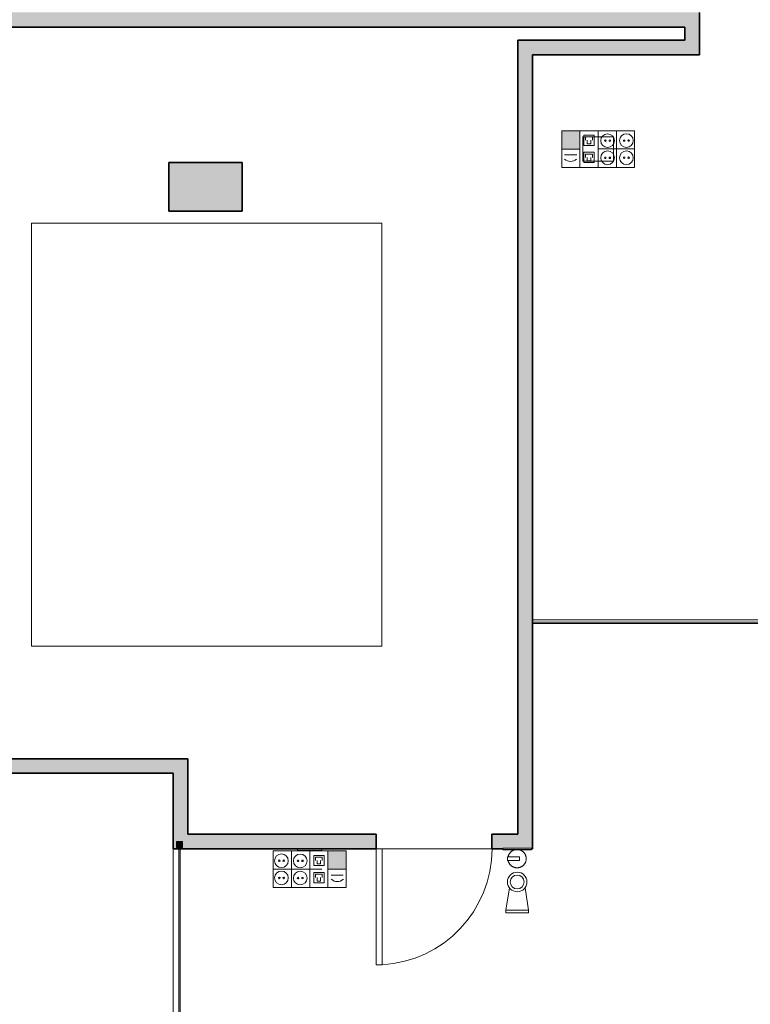
# Model space of a CAD drawing. Units: metres. Extents: x 427239 to 427634, y 4578322 to 4578457.
# Drawn here: x 427415 to 427421, y 4578410 to 4578418 of the extents above; entities that cross this region are included whole.
import ezdxf

# ---------------------------------------------------------------- set-up
doc = ezdxf.new("R2010")
doc.units = ezdxf.units.M
for name, color, linetype, lineweight in [('GV_HALL 2 - 00-Auxiliar Joinery', 251, 'Continuous', 9), ('GV_HALL 2 - 1-Joinery', 4, 'Continuous', 9), ('GV_HALL 2 - 1-Partition Wall', 2, 'Continuous', 35), ('GV_HALL 2 - 1-Pillar', 6, 'Continuous', 35), ('GV_HALL 2 - 10-Fire Protection', 12, 'Continuous', 5), ('GV_HALL 2 - 12-Mechanical Equipment', 32, 'Continuous', 5), ('GV_HALL 2 - 2-Hatch Walls', 252, 'Continuous', 9), ('GV_HALL 2 - 2-Projection', 252, 'Continuous', 9), ('GV_HALL 2 - 2-Projection Handrail', 251, 'Continuous', 9), ('GV_HALL 2 - 4-Hatch Pillars', 252, 'Continuous', 9), ('GV_HALL 2 - 5-Symbology MEP', 1, 'Continuous', 9), ('GV_HALL 2 - 6-Electric Elements', 192, 'Continuous', 5)]:
    doc.layers.add(name, color=color, linetype=linetype, lineweight=lineweight)

# ---------------------------------------------------------------- blocks, each defined once
blk = doc.blocks.new('EI-ELEC-EQPM-UNDF-PowerDataTakeOff - EI-ELEC-EQPM-UNDF-PowerDataTakeOff_Post4F_2D_1HDMI_Floor-4562907-DWG-PV2_P2_R1270')
at = {"layer": 'GV_HALL 2 - 6-Electric Elements'}
for p, q in [((-0.1250000000311062, 0.0999999999754382), (-0.1250000000311062, -0.1000000004149722)), ((0.1250000000311062, 0.09999999997543932), (-0.1250000000311062, 0.0999999999754382)), ((0.1250000000311062, -0.1000000004149711), (0.1250000000311062, 0.09999999997543932)), ((-0.1250000000311062, -0.1000000004149722), (0.1250000000311062, -0.1000000004149711))]:
    blk.add_line(p, q, dxfattribs=at)
blk = doc.blocks.new('FX-FIRE-EXTI-UNDF-ExtintorPols - FX-FIRE-EXTI-UNDF-ExtintorPols02-V59-DWG-PV2_P2_R1270')
at = {"layer": 'GV_HALL 2 - 10-Fire Protection'}
for p, q in [((-0.02040935057792813, 0.01500000000822122), (0.07856842424478382, 0.01500000000822166)), ((-0.02040935057792813, 0.01500000000822122), (-0.02040935057792813, -0.01500000044775432)), ((0.07856842424478382, 0.01500000000822166), (0.07856842424478382, -0.01500000044775387)), ((0.07856842424478382, -0.01500000044775387), (-0.02040935057792813, -0.01500000044775432))]:
    blk.add_line(p, q, dxfattribs=at)
at = {"layer": 'GV_HALL 2 - 10-Fire Protection', "flags": 128}
for points in [[(0.07348267609644682, 0.01500000000822164), (0.07285034810453654, 0.0178276969127617), (0.07207915785256773, 0.02072667341905452), (0.07119265637621285, 0.02359249197470761), (0.07019226180464029, 0.02642056755798674), (0.06907957458067686, 0.02920637532698726), (0.06785637476406992, 0.031945459703382), (0.06652461919281633, 0.0346334377788267), (0.06508643850255758, 0.03726601010191057), (0.06354413329437375, 0.03983896465229603), (0.0619001710832119, 0.04234818535673233), (0.06015718182697893, 0.04478965776639791), (0.0583179538814351, 0.04715947643744559), (0.05638542967122048, 0.04945385004061073), (0.05436270079314709, 0.05166910817402212), (0.05225300319045782, 0.05380170647281018), (0.05005971197225154, 0.05584823398965207), (0.04778633580710739, 0.05780541546570863), (0.04543651174250991, 0.05967012154984082), (0.04301399895977229, 0.06143936766314113), (0.0405226729547605, 0.06311032365041576), (0.03796651929281652, 0.06468031661885582), (0.03534962729271501, 0.06614683547991117), (0.03267618349771947, 0.06750753322022755), (0.02995046472083777, 0.06876023314672308), (0.02717683158684522, 0.06990293115752534), (0.0243597213646397, 0.07093379971611098), (0.02150364072863013, 0.07185118955450846), (0.01861315887495876, 0.07265363251196934), (0.0156928999280557, 0.07333984494137358), (0.01274753570202738, 0.07390872941243241), (0.009781778178177774, 0.07435937584715674), (0.0068003718405962, 0.07469106322305985), (0.003808086366578937, 0.07490326070862598), (0.0008097087493166327, 0.0749956287987787), (-0.002189964153617621, 0.07496801988261524), (-0.005186133639514446, 0.07482047824340644), (-0.008174006399139762, 0.07455324005859673), (-0.01114880253598094, 0.07416673226433575), (-0.01410576294679195, 0.07366157369094668), (-0.01704015712793917, 0.07303857222425518), (-0.01994729069788009, 0.07229872423785504), (-0.02282251284867525, 0.07144321459310823), (-0.02566122386846691, 0.07047341039406829), (-0.02845888238009065, 0.06939086382615141), (-0.0312110127216205, 0.06819730704652836), (-0.03391321218498052, 0.06689464877771903), (-0.03656115768682212, 0.0654849731721239), (-0.03915061314906925, 0.06397053583788441), (-0.04167743595689535, 0.06235375929700896), (-0.04413758377153427, 0.06063723014670178), (-0.04652712091729045, 0.05882369394975467), (-0.04884222455564886, 0.05691605296361012), (-0.05107919107228518, 0.05491735819208186), (-0.05323444175440818, 0.05283080711441795), (-0.05530452868100256, 0.05065973857569257), (-0.05728614018727094, 0.04840762483852663), (-0.05917610604520888, 0.04607806931215085), (-0.06097140278611333, 0.04367479860412634), (-0.0626691583134234, 0.04120165741073644), (-0.06426665651556104, 0.0386626028396443), (-0.065761341807805, 0.03606169589387928), (-0.06715082296449691, 0.03340309806543146), (-0.06843287709318102, 0.0306910622515038), (-0.06960545325390995, 0.02792992764490398), (-0.07066667558178306, 0.02512411121803077), (-0.07161484619658441, 0.0222781009100631), (-0.07244844839628786, 0.01939645108508618), (-0.07316614857316017, 0.01648377060967238), (-0.07376679848469794, 0.01354472001421005), (-0.07424943724069745, 0.01058400013821871), (-0.07461329272259028, 0.007606348723943534), (-0.07485778293181211, 0.004616528493936361), (-0.07498251655753703, 0.001619323176915944), (-0.07500000000447035, -2.197667951227043e-10)], [(-0.07500000000447035, -2.197667951227043e-10), (-0.07494000802394003, -0.002999200554911791), (-0.07476012795846909, -0.005993602400247751), (-0.07446064772028477, -0.00897841578197926), (-0.0740420462641865, -0.01194886548740118), (-0.07350499330367893, -0.01490020014864653), (-0.07285034810453654, -0.01782769735229461), (-0.07207915785256773, -0.02072667385858743), (-0.07119265637621285, -0.02359249241424052), (-0.07019226180464029, -0.02642056799751965), (-0.06907957458067686, -0.02920637576652018), (-0.06785637476406992, -0.03194546014291492), (-0.06652461919281633, -0.03463343821835961), (-0.06508643850255758, -0.03726601054144348), (-0.06354413329437375, -0.03983896509182895), (-0.0619001710832119, -0.04234818579626524), (-0.06015718182697893, -0.04478965820593082), (-0.0583179538814351, -0.0471594768769785), (-0.05638542967122048, -0.04945385048014364), (-0.05436270079314709, -0.05166910861355504), (-0.05225300319045782, -0.0538017069123431), (-0.05005971197225154, -0.05584823442918498), (-0.04778633580710739, -0.05780541590524155), (-0.04543651174250991, -0.05967012198937374), (-0.04301399895977229, -0.06143936810267404), (-0.0405226729547605, -0.06311032408994868), (-0.03796651929281652, -0.06468031705838873), (-0.03534962729271501, -0.06614683591944409), (-0.03267618349771947, -0.06750753365976046), (-0.02995046472083777, -0.068760233586256), (-0.02717683158684522, -0.06990293159705827), (-0.0243597213646397, -0.07093380015564389), (-0.02150364072863013, -0.07185118999404139), (-0.01861315887495876, -0.07265363295150225), (-0.0171391511734575, -0.07300000023168747)], [(0.01719172194488347, -0.07300000023168732), (0.01994729069788009, -0.07229872467738795), (0.02282251284867525, -0.07144321503264114), (0.02566122386846691, -0.0704734108336012), (0.02845888238009065, -0.06939086426568432), (0.0312110127216205, -0.06819730748606127), (0.03391321218498052, -0.06689464921725194), (0.03656115768682212, -0.06548497361165682), (0.03915061314906925, -0.06397053627741733), (0.04167743595689535, -0.06235375973654188), (0.04413758377153427, -0.06063723058623469), (0.04652712091729045, -0.05882369438928758), (0.04884222455564886, -0.05691605340314303), (0.05107919107228518, -0.05491735863161477), (0.05323444175440818, -0.05283080755395086), (0.05530452868100256, -0.05065973901522548), (0.05728614018727094, -0.04840762527805954), (0.05917610604520888, -0.04607806975168376), (0.06097140278611333, -0.04367479904365926), (0.0626691583134234, -0.04120165785026936), (0.06426665651556104, -0.03866260327917722), (0.065761341807805, -0.0360616963334122), (0.06715082296449691, -0.03340309850496437), (0.06843287709318102, -0.03069106269103671), (0.06960545325390995, -0.0279299280844369), (0.07066667558178306, -0.02512411165756369), (0.07161484619658441, -0.02227810134959602), (0.07244844839628786, -0.0193964515246191), (0.07316614857316017, -0.01648377104920529), (0.07346938487011939, -0.0150000004477539)]]:
    blk.add_lwpolyline(points, dxfattribs=at)
blk = doc.blocks.new('QS-SIGN-FIXT-UNDF-FireSign_Extinguisher - QS-SIGN-FIXT-UNDF-FireSign_Extinguisher-3856894-DWG-PV2_P2_R1270')
at = {"layer": 'GV_HALL 2 - 10-Fire Protection'}
for p, q in [((0.0007128583973273635, 0.002187536586101694), (0.2346586762340739, 0.002187536586102746)), ((0.0007128583973273635, 0.002187536586101694), (0.0007128583973273635, -2.197664546871617e-10)), ((0.2346586762340739, -2.197654027724261e-10), (0.2346586762340739, 0.002187536586102746)), ((0.2346586762340739, -2.197654027724261e-10), (0.0007128583973273635, -2.197664546871617e-10)), ((0.0007128583973273635, -2.197664546871617e-10), (0.2346586762340739, -2.197654027724261e-10)), ((0.0007128583973273635, -2.197664546871617e-10), (0.0007128583973273635, -0.01000000018251355)), ((0.0007128583973273635, -0.01000000018251355), (0.2346586762340739, -0.0100000001825125)), ((0.0007128583973273635, -0.01000000018251355), (0.0007128583973273635, -0.0121875369883817)), ((0.2346586762340739, -0.0100000001825125), (0.0007128583973273635, -0.01000000018251355)), ((0.2346586762340739, -0.01218753698838065), (0.0007128583973273635, -0.0121875369883817)), ((0.2346586762340739, -2.197654027724261e-10), (0.2346586762340739, -0.0100000001825125)), ((0.2346586762340739, -0.01218753698838065), (0.2346586762340739, -0.0100000001825125))]:
    blk.add_line(p, q, dxfattribs=at)
blk = doc.blocks.new('EI-ELEC-EQPM-UNDF-Post_4F_2D_1HDMI_Wall - EI-ELEC-EQPM-UNDF-Post_4F_2D_1HDMI_Wall-V60-DWG-PV2_P2_R1270')
at = {"layer": 'GV_HALL 2 - 6-Electric Elements'}
for p, q in [((-0.09999999998230488, -7.875011490183811e-10), (-0.09999999998230488, -0.01500000044775467)), ((0.09999999998230488, -0.01500000044775377), (-0.09999999998230488, -0.01500000044775467)), ((0.09999999998230488, -7.875002497377314e-10), (0.09999999998230488, -0.01500000044775377))]:
    blk.add_line(p, q, dxfattribs=at)
blk = doc.blocks.new('MH-HVAC-EQPM-UNDF-unitat_interior - MH-HVAC-EQPM-UNDF-unitat_interior-4954628-DWG-PV2_P2_R1270')
at = {"layer": 'GV_HALL 2 - 12-Mechanical Equipment'}
for p, q in [((-1.436481891093962, -1.6755835881613), (-1.436481891093962, 1.795583587842454)), ((1.436481891093962, 1.795583587842467), (-1.436481891093962, 1.795583587842454)), ((1.436481891093962, 1.795583587842467), (1.436481891093962, -1.675583588161287)), ((-1.436481891093962, -1.6755835881613), (1.436481891093962, -1.675583588161287))]:
    blk.add_line(p, q, dxfattribs=at)
blk = doc.blocks.new('PV2-EP-MEP_rvt-1-DWG-PV2_P2_R1270')
at = {"layer": 'GV_HALL 2 - 5-Symbology MEP'}
for points in [[(427420.0876476141, 4578416.82884459), (427420.0876476141, 4578416.979666279), (427419.9380538292, 4578416.979666279), (427419.9380538292, 4578416.82884459)], [(427418.1691645959, 4578411.073726162), (427418.0195708111, 4578411.073726162), (427418.0195708111, 4578410.922904474), (427418.1691645959, 4578410.922904474)]]:
    blk.add_hatch(color=256, dxfattribs=at).paths.add_polyline_path(points, flags=0)
for p, q in [((427419.9380538238, 4578416.979666277), (427420.5364290004, 4578416.979666286)), ((427420.5364290004, 4578416.979666286), (427419.9380538238, 4578416.979666286)), ((427419.9380538287, 4578416.678022904), (427419.9380538238, 4578416.979666277)), ((427419.9380538292, 4578416.82884459), (427419.9380538292, 4578416.979666279)), ((427419.9380538292, 4578416.979666279), (427420.0876476141, 4578416.979666279)), ((427420.0876476141, 4578416.979666279), (427420.0876476141, 4578416.82884459)), ((427420.0876476141, 4578416.678022906), (427420.0876476141, 4578416.979666279)), ((427420.119712463, 4578416.858401314), (427420.1197124617, 4578416.942774679)), ((427420.1197124617, 4578416.942774679), (427420.2040858269, 4578416.94277468)), ((427420.1337746902, 4578416.900587997), (427420.1337746897, 4578416.928712452)), ((427420.1337746897, 4578416.928712452), (427420.1900235994, 4578416.928712453)), ((427420.1900235994, 4578416.928712453), (427420.1900235998, 4578416.900587997)), ((427420.2040858269, 4578416.94277468), (427420.2040858277, 4578416.858401315)), ((427420.2372414087, 4578416.678022909), (427420.2372414087, 4578416.979666281)), ((427420.3868352033, 4578416.678022911), (427420.3868352033, 4578416.979666283)), ((427420.5364290004, 4578416.678022914), (427420.5364290004, 4578416.979666286)), ((427420.2040858277, 4578416.858401315), (427420.119712463, 4578416.858401314)), ((427420.1478369184, 4578416.872463542), (427420.1478369174, 4578416.900587997)), ((427420.1759613735, 4578416.872463542), (427420.1478369184, 4578416.872463542)), ((427420.1759613725, 4578416.900587997), (427420.1759613735, 4578416.872463542)), ((427420.0876476141, 4578416.82884459), (427419.9380538292, 4578416.82884459)), ((427420.0609107105, 4578416.780654597), (427419.9622502263, 4578416.780654597)), ((427420.204085829, 4578416.802152405), (427420.1197124638, 4578416.802152405)), ((427420.1197124638, 4578416.802152405), (427420.1197124656, 4578416.717779039)), ((427420.190023602, 4578416.788090178), (427420.1337746913, 4578416.788090177)), ((427420.1337746913, 4578416.788090177), (427420.1337746917, 4578416.759965722)), ((427420.1478369196, 4578416.759965722), (427420.1478369199, 4578416.731841267)), ((427420.175961375, 4578416.731841268), (427420.1759613746, 4578416.759965722)), ((427420.1900236019, 4578416.759965722), (427420.190023602, 4578416.788090178)), ((427420.2040858303, 4578416.71777904), (427420.204085829, 4578416.802152405)), ((427420.5364290004, 4578416.830276866), (427420.2372414087, 4578416.830276866)), ((427420.5364290004, 4578416.678022914), (427419.9380538287, 4578416.678022904)), ((427419.9380538287, 4578416.678022904), (427420.5364290004, 4578416.678022904)), ((427420.1197124656, 4578416.717779039), (427420.2040858303, 4578416.71777904)), ((427420.1478369199, 4578416.731841267), (427420.175961375, 4578416.731841268)), ((427418.1691646014, 4578411.07372616), (427417.5707894247, 4578411.073726169)), ((427417.5707894247, 4578411.073726169), (427418.1691646014, 4578411.073726169)), ((427417.5707894247, 4578410.772082796), (427417.5707894247, 4578411.073726169)), ((427417.7203832218, 4578410.772082794), (427417.7203832218, 4578411.073726167)), ((427417.8699770164, 4578410.772082793), (427417.8699770164, 4578411.073726165)), ((427417.8699770164, 4578410.924336739), (427417.8699770164, 4578411.024336739)), ((427417.9875059634, 4578411.036834562), (427417.9031325981, 4578411.036834564)), ((427417.9031325981, 4578411.036834564), (427417.9031325975, 4578410.952461199)), ((427417.9734437353, 4578411.022772335), (427417.9171948258, 4578411.022772336)), ((427417.9171948258, 4578411.022772336), (427417.9171948253, 4578410.994647881)), ((427417.9734437349, 4578410.99464788), (427417.9734437353, 4578411.022772335)), ((427417.9875059621, 4578410.952461198), (427417.9875059634, 4578411.036834562)), ((427418.1691645959, 4578411.073726162), (427418.0195708111, 4578411.073726162)), ((427418.0195708111, 4578411.073726162), (427418.0195708111, 4578410.922904474)), ((427418.0195708111, 4578410.772082791), (427418.0195708111, 4578411.073726162)), ((427418.1691645959, 4578410.922904474), (427418.1691645959, 4578411.073726162)), ((427418.1691645964, 4578410.772082788), (427418.1691646014, 4578411.07372616)), ((427417.9031325975, 4578410.952461199), (427417.9875059621, 4578410.952461198)), ((427417.9312570526, 4578410.994647881), (427417.9312570516, 4578410.966523426)), ((427417.9312570516, 4578410.966523426), (427417.9593815068, 4578410.966523426)), ((427417.9593815068, 4578410.966523426), (427417.9593815077, 4578410.99464788)), ((427417.5707894247, 4578410.924336749), (427417.8699770164, 4578410.924336749)), ((427417.8699770164, 4578410.924336739), (427417.9699770164, 4578410.924336739)), ((427417.9031325948, 4578410.811838924), (427417.9031325961, 4578410.896212289)), ((427417.9031325961, 4578410.896212289), (427417.9875059613, 4578410.896212288)), ((427417.9171948232, 4578410.854025606), (427417.9171948232, 4578410.882150061)), ((427417.9171948232, 4578410.882150061), (427417.9734437338, 4578410.88215006)), ((427417.9734437338, 4578410.88215006), (427417.9734437334, 4578410.854025606)), ((427417.9875059613, 4578410.896212288), (427417.9875059595, 4578410.811838923)), ((427418.0195708111, 4578410.922904474), (427418.1691645959, 4578410.922904474)), ((427418.0463077145, 4578410.87471448), (427418.1449681988, 4578410.87471448)), ((427417.9875059595, 4578410.811838923), (427417.9031325948, 4578410.811838924)), ((427417.9312570501, 4578410.825901151), (427417.9312570505, 4578410.854025606)), ((427417.9593815051, 4578410.825901151), (427417.9312570501, 4578410.825901151)), ((427417.9593815056, 4578410.854025606), (427417.9593815051, 4578410.825901151)), ((427417.5707894247, 4578410.772082796), (427418.1691645964, 4578410.772082788)), ((427418.1691645964, 4578410.772082788), (427417.5707894247, 4578410.772082788)), ((427419.5088788701, 4578410.770502646), (427419.4792197822, 4578410.586458835)), ((427419.6370293071, 4578410.770681982), (427419.6658714716, 4578410.588579722)), ((427419.4792197822, 4578410.588579722), (427419.6658714716, 4578410.588579722)), ((427419.4792197822, 4578410.564393939), (427419.4792197822, 4578410.588579722)), ((427419.6658714716, 4578410.564393939), (427419.4792197822, 4578410.564393939)), ((427419.6658714716, 4578410.588579722), (427419.6658714716, 4578410.564393939))]:
    blk.add_line(p, q, dxfattribs=at)
for centre, radius in [((427420.4688088413, 4578416.898678313), 0.05624890985200182), ((427417.6384095817, 4578410.852115922), 0.05624890985200182), ((427417.7928336529, 4578410.851161076), 0.05624890985200182), ((427419.5728865361, 4578410.818863932), 0.05683258175849915)]:
    blk.add_circle(centre, radius, dxfattribs=at)
for centre, major_axis, ratio in [((427420.3143847696, 4578416.897723467), (0.05624890991020948, 0), 0.9999999979303542), ((427420.2961547913, 4578416.897723467), (0.006376568635459989, 0), 0.9999999361014286), ((427420.3326147489, 4578416.897723467), (0.006376568751875311, 0), 0.9999999178446953), ((427420.4505788625, 4578416.898678313), (0, 0.006376569159328937), 0.9999999269730673), ((427420.4870388201, 4578416.898678313), (0, 0.006376569159328937), 0.9999999269730673), ((427420.3143847722, 4578416.757101192), (0.05624890991020948, 0), 0.9999999979303542), ((427420.2961547934, 4578416.757101192), (0.006376568751875311, 0), 0.9999999178446953), ((427420.3326147505, 4578416.757101192), (0, 0.006376569159328937), 0.9999999361014338), ((427420.4688088434, 4578416.758056039), (0.05624890991020948, 0), 0.9999999979303542), ((427420.4505788646, 4578416.758056038), (0, 0.006376569159328937), 0.9999999269730673), ((427420.4870388217, 4578416.758056039), (0.00637656869366765, 0), 0.999999926973062), ((427417.6384095838, 4578410.992738197), (0.05624890996841713, 0), 0.9999999968955312), ((427417.7928336555, 4578410.99178335), (0, 0.05624891072511673), 0.9999999855124794), ((427417.620179605, 4578410.992738197), (0, 0.006376569159328937), 0.9999999361014338), ((427417.6566395626, 4578410.992738197), (0.006376568635459989, 0), 0.9999999361014286), ((427417.7746036762, 4578410.991783351), (0.00637656869366765, 0), 0.999999926973062), ((427417.8110636338, 4578410.99178335), (0, 0.006376569159328937), 0.9999999269730673), ((427417.6201796034, 4578410.852115923), (0.006376568751875311, 0), 0.9999999178446953), ((427417.6566395605, 4578410.852115922), (0, 0.006376569159328937), 0.9999999361014338), ((427417.7746036747, 4578410.851161076), (0.00637656869366765, 0), 0.999999926973062), ((427417.8110636317, 4578410.851161075), (0, 0.006376569159328937), 0.9999999269730673), ((427419.5728865361, 4578410.818863932), (0, 0.08022340945899487), 0.9999999941954438)]:
    blk.add_ellipse(centre, major_axis=major_axis, ratio=ratio, dxfattribs=at)
for centre, major_axis, ratio, start_param, end_param in [((427420.0103420523, 4578416.801330761), (0.07285168193255082, 0.009960537211777669), 0.9999999964597508, 3.841098385131573, 5.311917586128128), ((427418.0968763728, 4578410.895390646), (-0.004657193611591859, 0.07338181359243584), 0.9999999854031789, 2.342802827323177, 3.813622029125438)]:
    blk.add_ellipse(centre, major_axis=major_axis, ratio=ratio, start_param=start_param, end_param=end_param, dxfattribs=at)
for name, p in [('EI-ELEC-EQPM-UNDF-PowerDataTakeOff - EI-ELEC-EQPM-UNDF-PowerDataTakeOff_Post4F_2D_1HDMI_Floor-4562907-DWG-PV2_P2_R1270', (427420.2372414087, 4578416.830276855)), ('EI-ELEC-EQPM-UNDF-Post_4F_2D_1HDMI_Wall - EI-ELEC-EQPM-UNDF-Post_4F_2D_1HDMI_Wall-V60-DWG-PV2_P2_R1270', (427417.8699770164, 4578411.090830633)), ('QS-SIGN-FIXT-UNDF-FireSign_Extinguisher - QS-SIGN-FIXT-UNDF-FireSign_Extinguisher-3856894-DWG-PV2_P2_R1270', (427419.4547283609, 4578411.095018171))]:
    blk.add_blockref(name, p)
at = {"rotation": 180}
for name, p in [('MH-HVAC-EQPM-UNDF-unitat_interior - MH-HVAC-EQPM-UNDF-unitat_interior-4954628-DWG-PV2_P2_R1270', (427417.0243811968, 4578414.546837293)), ('FX-FIRE-EXTI-UNDF-ExtintorPols - FX-FIRE-EXTI-UNDF-ExtintorPols02-V59-DWG-PV2_P2_R1270', (427419.5718147892, 4578411.009830634))]:
    blk.add_blockref(name, p, dxfattribs=at)
blk = doc.blocks.new('PV2-EP-STR_rvt-1-DWG-PV2_P2_R1270')
at = {"layer": 'GV_HALL 2 - 4-Hatch Pillars'}
blk.add_hatch(color=256, dxfattribs=at).paths.add_polyline_path([(427417.3153066898, 4578416.31950028), (427417.3153066898, 4578416.719500279), (427416.7153066898, 4578416.719500279), (427416.7153066898, 4578416.31950028)], flags=0)
at = {"layer": 'GV_HALL 2 - 1-Pillar'}
for p, q in [((427417.3153066898, 4578416.719500279), (427416.7153066898, 4578416.719500279)), ((427416.7153066898, 4578416.719500279), (427416.7153066898, 4578416.31950028)), ((427417.3153066898, 4578416.31950028), (427417.3153066898, 4578416.719500279)), ((427416.7153066898, 4578416.31950028), (427417.3153066898, 4578416.31950028))]:
    blk.add_line(p, q, dxfattribs=at)
blk = doc.blocks.new('System Panel - A-WALL-CURTAIN-PANEL-GLASS-7146146-DWG-PV2_P2_R1270')
at = {"layer": 'GV_HALL 2 - 00-Auxiliar Joinery'}
blk.add_hatch(color=256, dxfattribs=at).paths.add_polyline_path([(0.8723198986032978, 0.005999999757885724), (-1.024365485819243, 0.005999999757877195), (-1.024365485819243, -0.006000000197419322), (1.024365485819243, -0.00600000019741011), (1.024365485819243, 0.005999999757886406)], flags=0)
at = {"layer": 'GV_HALL 2 - 1-Joinery'}
for p, q in [((1.024365485819243, 0.005999999757886406), (-1.024365485819243, 0.005999999757877195)), ((-1.024365485819243, 0.005999999757877195), (-1.024365485819243, -0.006000000197419322)), ((1.024365485819243, -0.00600000019741011), (1.024365485819243, 0.005999999757886406)), ((-1.024365485819243, -0.006000000197419322), (1.024365485819243, -0.00600000019741011))]:
    blk.add_line(p, q, dxfattribs=at)
blk = doc.blocks.new('Rectangular Mullion - 50mm x 50mm-7146124-DWG-PV2_P2_R1270')
at = {"layer": 'GV_HALL 2 - 00-Auxiliar Joinery'}
blk.add_hatch(color=256, dxfattribs=at).paths.add_polyline_path([(-0.05000000002663583, -0.02500000041050155), (0, -0.02500000041050132), (0, 0.0249999999709684), (-0.05000000002663583, 0.02499999997096818)], flags=0)
at = {"layer": 'GV_HALL 2 - 1-Joinery'}
for p, q in [((0, 0.0249999999709684), (-0.05000000002663583, 0.02499999997096818)), ((-0.05000000002663583, 0.02499999997096818), (-0.05000000002663583, -0.02500000041050155)), ((0, -0.02500000041050132), (0, 0.0249999999709684)), ((-0.05000000002663583, -0.02500000041050155), (0, -0.02500000041050132))]:
    blk.add_line(p, q, dxfattribs=at)
blk = doc.blocks.new('Railing - Railing-7170634-DWG-PV2_P2_R1270')
at = {"layer": 'GV_HALL 2 - 2-Projection Handrail'}
for p, q in [((-164.4830026680473, 248.611381978868), (-164.4830026680473, 239.5073235952005)), ((-164.4630026680509, 239.527323595126), (-164.4630026680509, 248.611381978868)), ((-164.4830026680473, 239.5073235952005), (-164.4630026680509, 239.527323595126)), ((-164.4830026680473, 239.5073235952005), (-163.7730026680665, 239.5073235952005)), ((-163.7730026680665, 239.527323595126), (-164.4630026680509, 239.527323595126)), ((-163.7730026680665, 239.527323595126), (-163.7730026680665, 239.5073235952005))]:
    blk.add_line(p, q, dxfattribs=at)
blk = doc.blocks.new('A-DOOR-SINGLEDOOR - A-DOOR-SINGLEDOOR_WHITE_2140x945-7940575-DWG-PV2_P2_R1270')
at = {"layer": 'GV_HALL 2 - 1-Joinery'}
for p, q in [((0.4239999999817461, 0.05999999955671803), (0.4239999999817461, 1.010323958801506)), ((0.4750000000046566, 1.010323958801506), (0.4239999999817461, 1.010323958801506)), ((0.4750000000046566, 0.05999999955671826), (0.4750000000046566, 1.010323958801506)), ((0.4750000000046566, 0.05999999955671826), (0.4239999999817461, 0.05999999955671803))]:
    blk.add_line(p, q, dxfattribs=at)
blk.add_arc((0.4750000000046566, 0.05999999955671826), 0.951691455787497, 93.07188335193324, 180.0000000149324, dxfattribs=at)
blk = doc.blocks.new('PV2-EP-ARC_rvt-1-DWG-PV2_P2_R1270')
at = {"layer": 'GV_HALL 2 - 2-Hatch Walls'}
for points in [[(427420.9493870382, 4578417.949765051), (427414.3698348144, 4578417.949765051), (427414.3698348144, 4578417.829765051), (427420.9493870382, 4578417.829765051)], [(427421.0693870382, 4578417.721075126), (427421.0693870382, 4578417.949765051), (427420.9493870382, 4578417.949765051), (427420.9493870382, 4578417.721075126)], [(427419.6993870382, 4578417.721075126), (427419.5793870382, 4578417.721075126), (427419.5793870382, 4578411.210830633), (427419.6993870382, 4578411.210830633), (427419.6993870382, 4578417.601075126)], [(427421.0693870382, 4578417.601075126), (427421.0693870382, 4578417.721075126), (427419.6993870382, 4578417.721075126), (427419.6993870382, 4578417.601075126), (427420.6686144405, 4578417.601075126)], [(427416.8698348145, 4578411.709765051), (427416.8698348145, 4578411.829765052), (427415.1898348145, 4578411.829765052), (427415.1898348145, 4578411.709765051), (427416.7498348144, 4578411.709765051)], [(427416.8698348145, 4578411.210830633), (427416.8698348145, 4578411.709765051), (427416.7498348144, 4578411.709765051), (427416.7498348144, 4578411.090830633), (427416.8698348145, 4578411.090830633)]]:
    blk.add_hatch(color=256, dxfattribs=at).paths.add_polyline_path(points, flags=0)
h = blk.add_hatch(color=256, dxfattribs=at)
h.paths.add_polyline_path([(427419.6993870382, 4578411.090830633), (427419.6993870382, 4578411.210830633), (427419.3643870382, 4578411.210830633), (427419.3643870382, 4578411.090830633), (427419.4554412193, 4578411.090830633), (427419.4554412193, 4578411.097205708), (427419.6893870371, 4578411.097205708), (427419.6893870371, 4578411.090830633)], flags=0)
h.paths.add_polyline_path([(427418.4143870382, 4578411.090830633), (427418.4143870382, 4578411.210830633), (427416.8698348145, 4578411.210830633), (427416.8698348145, 4578411.090830633)], flags=0)
at = {"layer": 'GV_HALL 2 - 1-Partition Wall'}
for p, q in [((427421.0693870382, 4578417.721075126), (427421.0693870382, 4578417.949765051)), ((427414.4898348144, 4578417.829765051), (427420.9493870382, 4578417.829765051)), ((427420.9493870382, 4578417.829765051), (427420.9493870382, 4578417.721075126)), ((427419.6993870382, 4578417.721075126), (427419.5793870382, 4578417.721075126)), ((427419.5793870382, 4578417.721075126), (427419.5793870382, 4578411.210830633)), ((427420.9493870382, 4578417.721075126), (427419.6993870382, 4578417.721075126)), ((427421.0693870382, 4578417.601075126), (427421.0693870382, 4578417.721075126)), ((427419.6993870382, 4578411.210830633), (427419.6993870382, 4578417.601075126)), ((427419.6993870382, 4578417.601075126), (427421.0693870382, 4578417.601075126)), ((427416.8698348145, 4578411.829765052), (427415.1898348145, 4578411.829765052)), ((427416.8698348145, 4578411.709765051), (427416.8698348145, 4578411.829765052)), ((427415.1898348145, 4578411.709765051), (427416.7498348144, 4578411.709765051)), ((427416.7498348144, 4578411.709765051), (427416.7498348144, 4578411.090830633)), ((427416.8698348145, 4578411.210830633), (427416.8698348145, 4578411.709765051)), ((427418.4143870382, 4578411.210830633), (427416.8698348145, 4578411.210830633)), ((427418.4143870382, 4578411.090830633), (427418.4143870382, 4578411.210830633)), ((427419.5793870382, 4578411.210830633), (427419.3643870382, 4578411.210830633)), ((427419.3643870382, 4578411.210830633), (427419.3643870382, 4578411.090830633)), ((427419.6993870382, 4578411.090830633), (427419.6993870382, 4578411.210830633)), ((427416.7498348144, 4578411.090830633), (427416.8698348145, 4578411.090830633)), ((427416.8698348145, 4578411.090830633), (427418.4143870382, 4578411.090830633)), ((427419.3643870382, 4578411.090830633), (427419.4554412193, 4578411.090830633)), ((427419.6893870371, 4578411.090830633), (427419.6993870382, 4578411.090830633))]:
    blk.add_line(p, q, dxfattribs=at)
at = {"layer": 'GV_HALL 2 - 2-Projection'}
for p, q in [((427419.6993870382, 4578412.938629434), (427428.8234454218, 4578412.938629434)), ((427416.7498348144, 4578411.090830633), (427416.7498348144, 4578407.00336869)), ((427419.3643870382, 4578411.090830633), (427418.4143870382, 4578411.090830633))]:
    blk.add_line(p, q, dxfattribs=at)
for name, p, rotation in [('Railing - Railing-7170634-DWG-PV2_P2_R1270', (427668.3107690174, 4578577.431632102), 90.00000000000026), ('Rectangular Mullion - 50mm x 50mm-7146124-DWG-PV2_P2_R1270', (427416.8018575723, 4578411.150830633), 90.00000000000026), ('System Panel - A-WALL-CURTAIN-PANEL-GLASS-7146146-DWG-PV2_P2_R1270', (427416.8018575723, 4578410.076465148), 270.0000000000002), ('A-DOOR-SINGLEDOOR - A-DOOR-SINGLEDOOR_WHITE_2140x945-7940575-DWG-PV2_P2_R1270', (427418.8893870382, 4578411.150830633), 180)]:
    blk.add_blockref(name, p, dxfattribs=dict(rotation=rotation))

msp = doc.modelspace()

# ---------------------------------------------------------------- block references
for name in ['PV2-EP-ARC_rvt-1-DWG-PV2_P2_R1270', 'PV2-EP-MEP_rvt-1-DWG-PV2_P2_R1270', 'PV2-EP-STR_rvt-1-DWG-PV2_P2_R1270']:
    msp.add_blockref(name, (0, 0))

doc.saveas('drawing.dxf')
